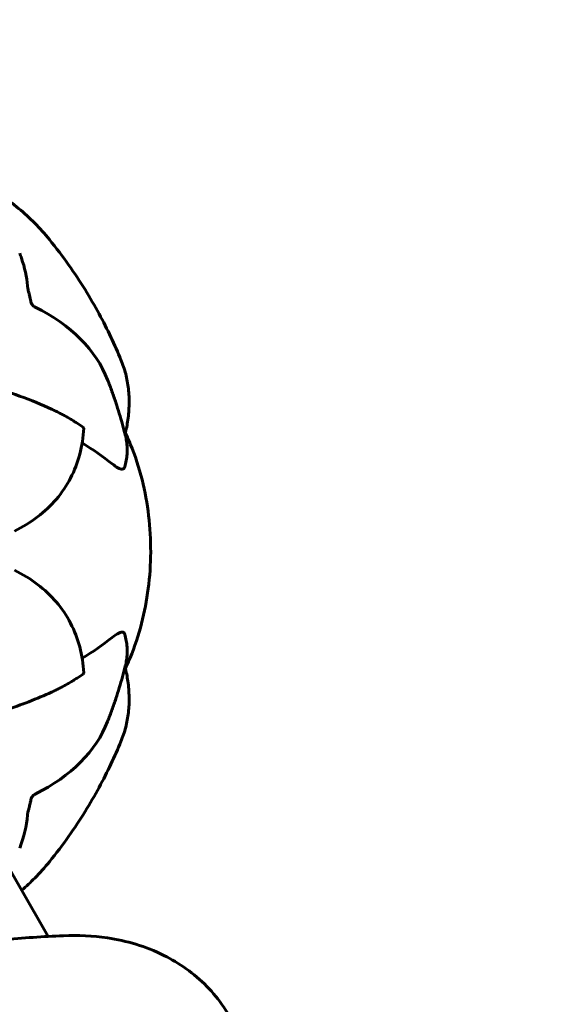
# Model space of a CAD drawing. Units: millimetres. Extents: x 6589 to 14424, y -1369 to 12201.
# Drawn here: x 11548 to 11664, y 6117 to 6328 of the extents above; entities that cross this region are included whole.
import ezdxf

# ---------------------------------------------------------------- set-up
doc = ezdxf.new("R2010")
doc.units = ezdxf.units.MM
doc.header["$LTSCALE"] = 50
doc.layers.add('Widoczne (ISO)', color=7, linetype='Continuous', lineweight=60)
doc.layers.add('Wymiar (ISO)', color=7, linetype='Continuous', lineweight=18, true_color=0x00803f)
doc.styles.add('Tekst etykiety (ISO)', font='tahoma.ttf')
doc.dimstyles.new('Domyślne (ISO)', dxfattribs={"dimscale": 50, "dimtxt": 3.5, "dimasz": 2.5, "dimexe": 3.175, "dimexo": 0, "dimgap": 0.762, "dimtad": 1, "dimtoh": 1, "dimdec": 0, "dimrnd": 1e-08, "dimzin": 0, "dimtxsty": 'Tekst etykiety (ISO)', "dimcen": 0.09, "dimdle": 10, "dimclrd": 256, "dimclre": 256, "dimclrt": 256, "dimadec": 0, "dimazin": 0, "dimtfac": 0.714286, "dimtdec": 0, "dimtmove": 0, "dimatfit": 3, "dimfxl": 1, "dimtolj": 1, "dimtzin": 0, "dimlwd": -1, "dimlwe": -1, "dimarcsym": 0})

# ---------------------------------------------------------------- blocks, each defined once
blk = doc.blocks.new('*D3')
at = {"layer": 'Defpoints', "color": 0, "transparency": 16777216}
for p in [(11546.44, 7944.6), (10326.02, 2362.98), (14092.9, 2362.98)]:
    blk.add_point(p, dxfattribs=at)
at = {"layer": 'Wymiar (ISO)', "transparency": 16777216}
for p, q in [((11546.44, 7944.6), (14251.65, 7944.6)), ((14092.9, 7819.6), (14092.9, 2487.98)), ((10326.02, 2362.98), (14251.65, 2362.98))]:
    blk.add_line(p, q, dxfattribs=at)
for points in [[(14072.07, 7819.6), (14113.73, 7819.6), (14092.9, 7944.6)], [(14072.07, 2487.98), (14113.73, 2487.98), (14092.9, 2362.98)]]:
    blk.add_solid(points, dxfattribs=at)
at = {"layer": 'Wymiar (ISO)', "transparency": 16777216, "insert": (13871.81, 5153.79), "char_height": 175, "attachment_point": 2, "rotation": 90, "style": 'Tekst etykiety (ISO)'}
blk.add_mtext('\\A1;5582', dxfattribs=at)
blk = doc.blocks.new('*D4')
at = {"layer": 'Defpoints', "color": 0, "transparency": 16777216}
for p in [(13629.83, 8407.35), (13629.83, 5507.35), (7271.53, 4800.24)]:
    blk.add_point(p, dxfattribs=at)
at = {"layer": 'Wymiar (ISO)', "transparency": 16777216}
for p, q in [((7271.53, 4800.24), (7271.53, 8566.1)), ((13629.83, 5507.35), (13629.83, 8566.1)), ((7396.53, 8407.35), (13504.83, 8407.35))]:
    blk.add_line(p, q, dxfattribs=at)
for points in [[(7396.53, 8428.18), (7396.53, 8386.51), (7271.53, 8407.35)], [(13504.83, 8428.18), (13504.83, 8386.51), (13629.83, 8407.35)]]:
    blk.add_solid(points, dxfattribs=at)
at = {"layer": 'Wymiar (ISO)', "transparency": 16777216, "insert": (10450.68, 8628.44), "char_height": 175, "attachment_point": 2, "style": 'Tekst etykiety (ISO)'}
blk.add_mtext('\\A1;6358', dxfattribs=at)

msp = doc.modelspace()

# ---------------------------------------------------------------- linework, layer by layer
at = {"layer": 'Widoczne (ISO)'}
msp.add_line((11538.86, 6157.73), (11553.79, 6131.87), dxfattribs=at)
for centre, major_axis, ratio, start_param, end_param in [((11459.33, 6209.27), (107.16, 41.73), 0.456579, 0, 0.393546), ((11242.97, 6142.68), (337.63, 70.95), 0.279258, 0.227434, 0.288229), ((11242.97, 6286.23), (337.63, -70.95), 0.279258, 5.994956, 6.055752), ((11459.33, 6219.64), (107.16, -41.73), 0.456579, 5.889639, 6.283185)]:
    msp.add_ellipse(centre, major_axis=major_axis, ratio=ratio, start_param=start_param, end_param=end_param, dxfattribs=at)
for points, knots in [([(11554.02, 6281.06), (11553.04, 6282.27), (11552, 6283.43), (11549.8, 6285.65), (11548.64, 6286.71), (11546.21, 6288.72), (11544.94, 6289.66), (11542.31, 6291.44), (11540.95, 6292.26), (11538.77, 6293.45), (11537.98, 6293.86), (11537.18, 6294.24)], [5.417964, 5.417964, 5.417964, 5.417964, 6.074672, 6.074672, 6.73138, 6.73138, 7.388089, 7.388089, 8.044797, 8.044797, 8.406608, 8.406608, 8.406608, 8.406608]), ([(11554.02, 6281.06), (11555.51, 6279.24), (11556.87, 6277.43), (11559.41, 6273.85), (11560.57, 6272.08), (11562.73, 6268.59), (11563.73, 6266.87), (11565.57, 6263.48), (11566.41, 6261.81), (11567.97, 6258.52), (11568.69, 6256.9), (11569.35, 6255.31)], [2.9745476, 2.9745476, 2.9745476, 2.9745476, 3.0405348, 3.0405348, 3.106522, 3.106522, 3.1725091, 3.1725091, 3.2384963, 3.2384963, 3.3044835, 3.3044835, 3.3044835, 3.3044835]), ([(11549.32, 6271.12), (11549.16, 6273.04), (11548.73, 6275.03), (11547.92, 6277.41), (11547.79, 6277.77), (11547.65, 6278.13)], [-3.839757, -3.839757, -3.839757, -3.839757, -2.971401, -2.971401, -2.817482, -2.817482, -2.817482, -2.817482]), ([(11550.04, 6267.87), (11549.98, 6268.22), (11549.87, 6268.66), (11549.69, 6269.37), (11549.62, 6269.63), (11549.52, 6270.05), (11549.48, 6270.22), (11549.41, 6270.52), (11549.39, 6270.64), (11549.36, 6270.83), (11549.35, 6270.89), (11549.33, 6271.01), (11549.32, 6271.07), (11549.32, 6271.12)], [0, 0, 0, 0, 0.2316755, 0.2316755, 0.3642878, 0.3642878, 0.4481993, 0.4481993, 0.5091909, 0.5091909, 0.5443069, 0.5443069, 0.5810898, 0.5810898, 0.5810898, 0.5810898]), ([(11550.07, 6267.69), (11550.11, 6267.46), (11550.21, 6267.24), (11550.52, 6266.87), (11550.73, 6266.71), (11550.99, 6266.58)], [0, 0, 0, 0, 0.1523434, 0.1523434, 0.306473, 0.306473, 0.306473, 0.306473]), ([(11569.35, 6255.31), (11569.76, 6254.32), (11570.1, 6253.31), (11570.63, 6251.24), (11570.82, 6250.18), (11571.07, 6248.02), (11571.12, 6246.92), (11571.08, 6244.7), (11570.99, 6243.57), (11570.69, 6241.42), (11570.49, 6240.4), (11570.24, 6239.37)], [5.15295, 5.15295, 5.15295, 5.15295, 5.784554, 5.784554, 6.416159, 6.416159, 7.047763, 7.047763, 7.679367, 7.679367, 8.242769, 8.242769, 8.242769, 8.242769]), ([(11570.28, 6239.22), (11570.09, 6239.97), (11569.89, 6240.72), (11569.46, 6242.25), (11569.23, 6243.02), (11568.76, 6244.57), (11568.51, 6245.35), (11567.98, 6246.94), (11567.7, 6247.74), (11567.12, 6249.36), (11566.81, 6250.18), (11566.49, 6251.01)], [2.7735171, 2.7735171, 2.7735171, 2.7735171, 2.8087349, 2.8087349, 2.8439528, 2.8439528, 2.8791707, 2.8791707, 2.9143886, 2.9143886, 2.9496064, 2.9496064, 2.9496064, 2.9496064]), ([(11541.1, 6249.63), (11543.09, 6249.09), (11545.3, 6248.39), (11550.17, 6246.62), (11552.43, 6245.69), (11554.46, 6244.76)], [-2.891192, -2.891192, -2.891192, -2.891192, -1.528318, -1.528318, 0, 0, 0, 0]), ([(11561.37, 6240.64), (11561.28, 6238.73), (11560.99, 6236.87), (11560.05, 6233.3), (11559.39, 6231.59), (11557.72, 6228.38), (11556.7, 6226.87), (11554.33, 6224.09), (11552.97, 6222.82), (11549.97, 6220.54), (11548.32, 6219.52), (11546.54, 6218.65)], [0.4985148, 0.4985148, 0.4985148, 0.4985148, 0.6295975, 0.6295975, 0.7606802, 0.7606802, 0.891763, 0.891763, 1.0228457, 1.0228457, 1.1539284, 1.1539284, 1.1539284, 1.1539284]), ([(11561.22, 6240.9), (11561.22, 6240.89), (11561.22, 6240.89), (11561.32, 6240.83), (11561.38, 6240.73), (11561.37, 6240.64)], [1.16584315, 1.16584315, 1.16584315, 1.16584315, 1.16683496, 1.16683496, 1.26079988, 1.26079988, 1.26079988, 1.26079988]), ([(11570.31, 6189.27), (11570.65, 6190), (11570.98, 6190.74), (11573.32, 6196.33), (11574.55, 6201.3), (11575.86, 6211.52), (11575.89, 6216.76), (11574.66, 6227.13), (11573.43, 6232.27), (11571.03, 6238.07), (11570.68, 6238.86), (11570.31, 6239.64)], [1.667952, 1.667952, 1.667952, 1.667952, 1.730069, 1.730069, 2.13743, 2.13743, 2.557828, 2.557828, 2.978066, 2.978066, 3.044437, 3.044437, 3.044437, 3.044437]), ([(11570.28, 6239.22), (11570.4, 6238.77), (11570.49, 6238.32), (11570.61, 6237.41), (11570.65, 6236.95), (11570.69, 6236.03), (11570.68, 6235.57), (11570.61, 6234.66), (11570.56, 6234.2), (11570.4, 6233.28), (11570.3, 6232.83), (11570.18, 6232.38)], [9.554049, 9.554049, 9.554049, 9.554049, 9.89075, 9.89075, 10.227451, 10.227451, 10.564152, 10.564152, 10.900853, 10.900853, 11.237555, 11.237555, 11.237555, 11.237555]), ([(11570.18, 6232.38), (11570.17, 6232.35), (11570.17, 6232.32), (11570.06, 6232.05), (11569.88, 6231.91), (11569.13, 6231.9), (11568.41, 6232.29), (11567.44, 6233.06)], [0.2475192, 0.2475192, 0.2475192, 0.2475192, 0.2789651, 0.2789651, 0.5590911, 0.5590911, 1.0329565, 1.0329565, 1.0329565, 1.0329565]), ([(11546.54, 6210.26), (11548.32, 6209.39), (11549.97, 6208.37), (11552.97, 6206.09), (11554.33, 6204.82), (11556.7, 6202.04), (11557.72, 6200.53), (11559.39, 6197.32), (11560.05, 6195.61), (11560.99, 6192.04), (11561.28, 6190.18), (11561.37, 6188.27)], [3.5584606, 3.5584606, 3.5584606, 3.5584606, 3.6895433, 3.6895433, 3.820626, 3.820626, 3.9517087, 3.9517087, 4.0827915, 4.0827915, 4.2138742, 4.2138742, 4.2138742, 4.2138742]), ([(11567.44, 6195.85), (11568.58, 6196.76), (11569.37, 6197.13), (11570, 6196.91), (11570.12, 6196.76), (11570.18, 6196.53)], [0, 0, 0, 0, 1.237629, 1.237629, 1.757199, 1.757199, 1.757199, 1.757199]), ([(11570.18, 6196.53), (11570.3, 6196.08), (11570.4, 6195.63), (11570.56, 6194.71), (11570.61, 6194.25), (11570.68, 6193.34), (11570.69, 6192.87), (11570.65, 6191.96), (11570.61, 6191.5), (11570.49, 6190.59), (11570.4, 6190.14), (11570.28, 6189.69)], [0.99026, 0.99026, 0.99026, 0.99026, 1.326961, 1.326961, 1.663662, 1.663662, 2.000363, 2.000363, 2.337064, 2.337064, 2.673765, 2.673765, 2.673765, 2.673765]), ([(11566.49, 6177.9), (11566.81, 6178.73), (11567.12, 6179.55), (11567.7, 6181.17), (11567.98, 6181.97), (11568.51, 6183.56), (11568.76, 6184.34), (11569.23, 6185.89), (11569.46, 6186.66), (11569.89, 6188.19), (11570.09, 6188.94), (11570.28, 6189.69)], [1.7627825, 1.7627825, 1.7627825, 1.7627825, 1.7980004, 1.7980004, 1.8332183, 1.8332183, 1.8684362, 1.8684362, 1.903654, 1.903654, 1.9388719, 1.9388719, 1.9388719, 1.9388719]), ([(11570.24, 6189.54), (11570.49, 6188.51), (11570.69, 6187.49), (11570.99, 6185.34), (11571.08, 6184.21), (11571.12, 6181.99), (11571.07, 6180.89), (11570.82, 6178.73), (11570.63, 6177.67), (11570.1, 6175.6), (11569.76, 6174.59), (11569.35, 6173.6)], [0.688244, 0.688244, 0.688244, 0.688244, 1.251647, 1.251647, 1.883252, 1.883252, 2.514858, 2.514858, 3.146464, 3.146464, 3.778069, 3.778069, 3.778069, 3.778069]), ([(11561.37, 6188.27), (11561.38, 6188.18), (11561.32, 6188.08), (11561.22, 6188.02), (11561.22, 6188.02), (11561.22, 6188.01)], [1.42953947, 1.42953947, 1.42953947, 1.42953947, 1.52350438, 1.52350438, 1.5244962, 1.5244962, 1.5244962, 1.5244962]), ([(11554.46, 6184.15), (11552.98, 6183.47), (11551.38, 6182.79), (11548.03, 6181.5), (11546.31, 6180.88), (11543.38, 6179.93), (11542.26, 6179.59), (11541.1, 6179.28)], [-2.923859, -2.923859, -2.923859, -2.923859, -1.830403, -1.830403, -0.841646, -0.841646, -0.273627, -0.273627, -0.273627, -0.273627]), ([(11569.35, 6173.6), (11568.69, 6172.01), (11567.97, 6170.39), (11566.41, 6167.1), (11565.57, 6165.43), (11563.73, 6162.04), (11562.73, 6160.32), (11560.57, 6156.83), (11559.41, 6155.06), (11556.87, 6151.48), (11555.51, 6149.67), (11554.02, 6147.85)], [4.5494981, 4.5494981, 4.5494981, 4.5494981, 4.6154853, 4.6154853, 4.6814725, 4.6814725, 4.7474597, 4.7474597, 4.8134468, 4.8134468, 4.879434, 4.879434, 4.879434, 4.879434]), ([(11550.99, 6162.33), (11550.73, 6162.2), (11550.52, 6162.04), (11550.21, 6161.67), (11550.11, 6161.45), (11550.07, 6161.22)], [0, 0, 0, 0, 0.1541921, 0.1541921, 0.3066562, 0.3066562, 0.3066562, 0.3066562]), ([(11549.32, 6157.79), (11549.33, 6157.88), (11549.34, 6157.98), (11549.38, 6158.21), (11549.4, 6158.32), (11549.45, 6158.58), (11549.48, 6158.72), (11549.57, 6159.06), (11549.62, 6159.26), (11549.74, 6159.73), (11549.81, 6160.02), (11549.95, 6160.58), (11550, 6160.83), (11550.04, 6161.04)], [0, 0, 0, 0, 0.0405527, 0.0405527, 0.0770027, 0.0770027, 0.1196644, 0.1196644, 0.1860906, 0.1860906, 0.2931262, 0.2931262, 0.4025768, 0.4025768, 0.4025768, 0.4025768]), ([(11548.09, 6141.75), (11549.06, 6142.59), (11550, 6143.46), (11552, 6145.48), (11553.04, 6146.64), (11554.02, 6147.85)], [2.320293, 2.320293, 2.320293, 2.320293, 2.856347, 2.856347, 3.513056, 3.513056, 3.513056, 3.513056]), ([(11557.02, 6132.02), (11552.71, 6131.85), (11548.36, 6131.54), (11539.56, 6130.63), (11535.13, 6130.04), (11526.19, 6128.57), (11521.69, 6127.7), (11512.66, 6125.7), (11508.13, 6124.56), (11499.05, 6122.03), (11494.5, 6120.64), (11489.96, 6119.13)], [4.7588501, 4.7588501, 4.7588501, 4.7588501, 4.8386702, 4.8386702, 4.9184902, 4.9184902, 4.9983102, 4.9983102, 5.0781302, 5.0781302, 5.1579502, 5.1579502, 5.1579502, 5.1579502]), ([(11594.53, 6085.07), (11596.05, 6089.31), (11596.98, 6093.92), (11596.85, 6103.07), (11595.98, 6107.53), (11592.61, 6115.2), (11590.39, 6118.46), (11585, 6123.96), (11581.84, 6126.16), (11574.62, 6129.76), (11570.52, 6130.93), (11563.3, 6132.01), (11560.15, 6132.15), (11557.02, 6132.02)], [3.329203, 3.329203, 3.329203, 3.329203, 3.615133, 3.615133, 3.863918, 3.863918, 4.074112, 4.074112, 4.291842, 4.291842, 4.554481, 4.554481, 4.75885, 4.75885, 4.75885, 4.75885])]:
    msp.add_open_spline(points, degree=3, knots=knots, dxfattribs=at)
for points in [[(11550.07, 6267.69), (11550.06, 6267.75), (11550.05, 6267.81), (11550.04, 6267.87)], [(11550.04, 6161.04), (11550.05, 6161.1), (11550.06, 6161.16), (11550.07, 6161.22)], [(11547.65, 6150.78), (11548.57, 6153.17), (11549.13, 6155.52), (11549.32, 6157.79)]]:
    msp.add_open_spline(points, degree=3, dxfattribs=at)
for points, weights in [([(11554.46, 6244.76), (11557.99, 6243.13), (11561.22, 6240.9)], [1.01823794294, 1.01452967166, 1.00282554047]), ([(11561.22, 6188.01), (11557.99, 6185.78), (11554.46, 6184.15)], [1.00282554047, 1.01452967166, 1.01823794294])]:
    msp.add_rational_spline(points, weights, degree=2, dxfattribs=at)

# ---------------------------------------------------------------- dimensions: what is measured, and where the dimension line sits
at = {"layer": 'Wymiar (ISO)'}
for base, p1, p2, angle, picture, middle in [((13629.83, 8407.35), (7271.53, 4800.24), (13629.83, 5507.35), 180, '*D4', (10450.68, 8407.35)), ((14092.9, 2362.98), (11546.44, 7944.6), (10326.02, 2362.98), 90, '*D3', (14092.9, 5153.79))]:
    dim = msp.add_linear_dim(base=base, p1=p1, p2=p2, angle=angle, dimstyle='Domyślne (ISO)', override={"dimtoh": 0, "dimdec": 0, "dimtp": 0, "dimtm": 0, "dimtdec": 0, "dimtofl": 0, "dimatfit": 1}, dxfattribs=at)
    dim.commit()
    dim.dimension.update_dxf_attribs({"geometry": picture, "text_midpoint": middle, "dimtype": 160})

doc.saveas('drawing.dxf')
